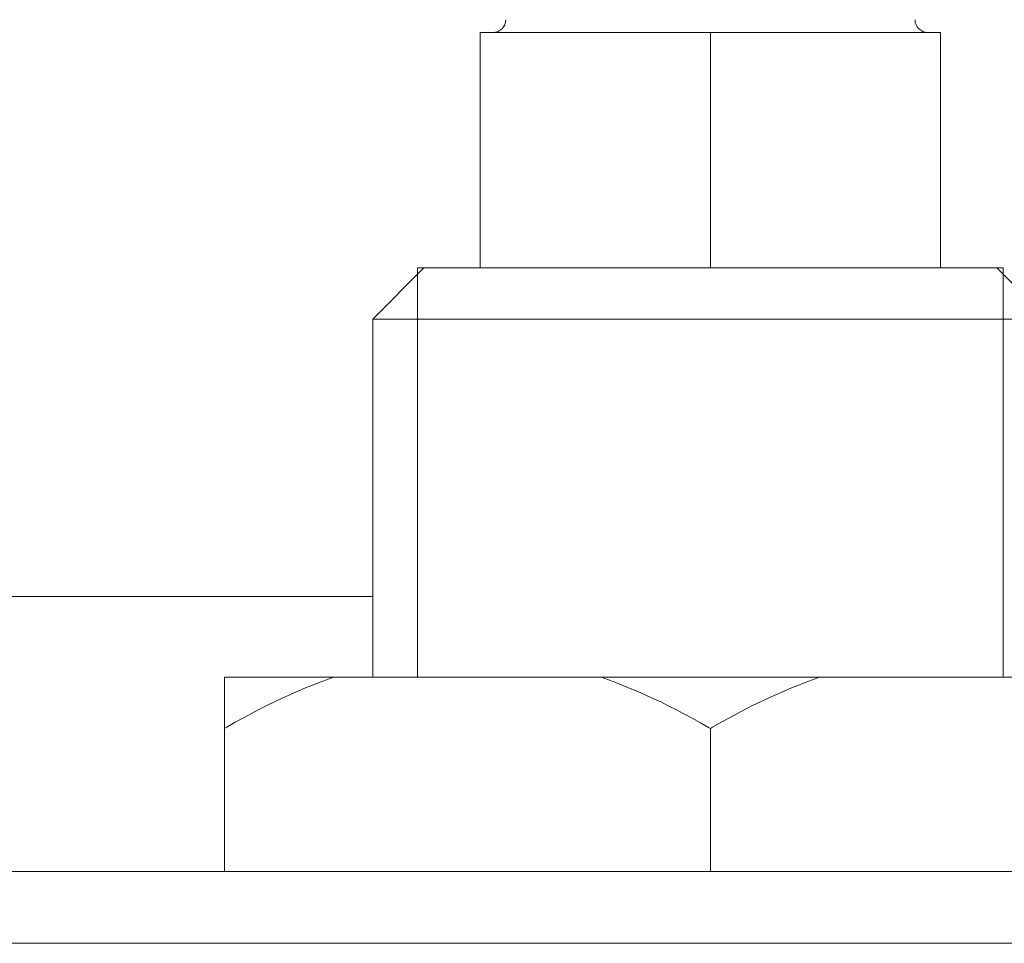
# Model space of a CAD drawing. Units: millimetres. Extents: x 130 to 390, y 14 to 134.
# Drawn here: x 225 to 227, y 118 to 120 of the extents above; entities that cross this region are included whole.
import ezdxf

# ---------------------------------------------------------------- set-up
doc = ezdxf.new("R2010")
doc.units = ezdxf.units.MM
doc.header["$MEASUREMENT"] = 0
doc.layers.add('Vrstva 1', color=7, linetype='Continuous')

msp = doc.modelspace()

# ---------------------------------------------------------------- linework, layer by layer
at = {"layer": 'Vrstva 1', "lineweight": 13}
for points in [[(226.265, 119.5639), (226.2805, 119.5639), (226.2932, 119.5762), (226.2932, 119.5921)], [(227.1999, 119.5922), (227.1999, 119.5763), (227.2126, 119.5639), (227.2282, 119.5639)], [(226.2364, 119.0425), (226.2364, 119.0425), (226.2364, 119.5639), (226.2364, 119.5639)], [(226.2364, 119.5639), (226.2364, 119.5639), (227.2566, 119.5639), (227.2566, 119.5639)], [(226.7465, 119.0425), (226.7465, 119.0425), (226.7465, 119.5639), (226.7465, 119.5639)], [(227.2565, 119.0425), (227.2565, 119.0425), (227.2565, 119.5639), (227.2565, 119.5639)], [(225.9985, 118.9291), (225.9985, 118.9291), (226.1118, 119.0424), (226.1118, 119.0424)], [(227.3955, 119.0425), (227.3955, 119.0425), (226.0976, 119.0425), (226.0976, 119.0425)], [(226.0977, 119.0425), (226.0977, 119.0425), (226.0977, 118.1355), (226.0977, 118.1355)], [(227.3812, 119.0425), (227.3812, 119.0425), (226.1119, 119.0425), (226.1119, 119.0425)], [(227.4945, 118.9291), (227.4945, 118.9291), (227.3812, 119.0424), (227.3812, 119.0424)], [(227.3955, 119.0425), (227.3955, 119.0425), (227.3955, 118.1355), (227.3955, 118.1355)], [(225.9985, 118.1357), (225.9985, 118.1357), (225.9985, 118.9291), (225.9985, 118.9291)], [(227.4945, 118.9291), (227.4945, 118.9291), (225.9987, 118.9291), (225.9987, 118.9291)], [(220.1183, 118.3147), (220.1183, 118.3147), (225.9984, 118.3147), (225.9984, 118.3147)], [(225.6697, 118.1357), (225.6697, 118.1357), (227.8234, 118.1357), (227.8234, 118.1357)], [(225.6697, 117.7051), (225.6697, 117.7051), (225.6697, 118.1355), (225.6697, 118.1355)], [(226.7465, 117.7051), (226.7465, 117.7051), (226.7465, 118.0222), (226.7465, 118.0222)], [(253.7891, 117.7051), (253.7891, 117.7051), (215.5487, 117.7051), (215.5487, 117.7051)], [(253.7891, 117.5464), (253.7891, 117.5464), (215.5487, 117.5464), (215.5487, 117.5464)]]:
    msp.add_open_spline(points, degree=3, dxfattribs=at)
for points in [[(225.9115, 118.1357), (225.9115, 118.1357), (225.8956, 118.1301), (225.8956, 118.1301), (225.8956, 118.1301), (225.8956, 118.1301), (225.8797, 118.1244), (225.8797, 118.1244), (225.8797, 118.1244), (225.8797, 118.1244), (225.8635, 118.1177), (225.8635, 118.1177), (225.8635, 118.1177), (225.8635, 118.1177), (225.8494, 118.1121), (225.8494, 118.1121), (225.8494, 118.1121), (225.8494, 118.1121), (225.8328, 118.105), (225.8328, 118.105), (225.8328, 118.105), (225.8328, 118.105), (225.8162, 118.0976), (225.8162, 118.0976), (225.8162, 118.0976), (225.8162, 118.0976), (225.7993, 118.0902), (225.7993, 118.0902), (225.7993, 118.0902), (225.7993, 118.0902), (225.7824, 118.0821), (225.7824, 118.0821), (225.7824, 118.0821), (225.7824, 118.0821), (225.7651, 118.0736), (225.7651, 118.0736), (225.7651, 118.0736), (225.7651, 118.0736), (225.7478, 118.0648), (225.7478, 118.0648), (225.7478, 118.0648), (225.7478, 118.0648), (225.7295, 118.0556), (225.7295, 118.0556), (225.7295, 118.0556), (225.7295, 118.0556), (225.7118, 118.0461), (225.7118, 118.0461), (225.7118, 118.0461), (225.7118, 118.0461), (225.6935, 118.0359), (225.6935, 118.0359), (225.6935, 118.0359), (225.6935, 118.0359), (225.6748, 118.0253), (225.6748, 118.0253), (225.6748, 118.0253), (225.6748, 118.0253), (225.6698, 118.0225), (225.6698, 118.0225)], [(226.7465, 118.0224), (226.7465, 118.0224), (226.7426, 118.0246), (226.7426, 118.0246), (226.7426, 118.0246), (226.7426, 118.0246), (226.7243, 118.0351), (226.7243, 118.0351), (226.7243, 118.0351), (226.7243, 118.0351), (226.7059, 118.0454), (226.7059, 118.0454), (226.7059, 118.0454), (226.7059, 118.0454), (226.6876, 118.0549), (226.6876, 118.0549), (226.6876, 118.0549), (226.6876, 118.0549), (226.6713, 118.0634), (226.6713, 118.0634), (226.6713, 118.0634), (226.6713, 118.0634), (226.6533, 118.0725), (226.6533, 118.0725), (226.6533, 118.0725), (226.6533, 118.0725), (226.6364, 118.081), (226.6364, 118.081), (226.6364, 118.081), (226.6364, 118.081), (226.6191, 118.0888), (226.6191, 118.0888), (226.6191, 118.0888), (226.6191, 118.0888), (226.6022, 118.0965), (226.6022, 118.0965), (226.6022, 118.0965), (226.6022, 118.0965), (226.586, 118.1039), (226.586, 118.1039), (226.586, 118.1039), (226.586, 118.1039), (226.569, 118.111), (226.569, 118.111), (226.569, 118.111), (226.569, 118.111), (226.5528, 118.1177), (226.5528, 118.1177), (226.5528, 118.1177), (226.5528, 118.1177), (226.5369, 118.124), (226.5369, 118.124), (226.5369, 118.124), (226.5369, 118.124), (226.5207, 118.13), (226.5207, 118.13), (226.5207, 118.13), (226.5207, 118.13), (226.5048, 118.1357), (226.5048, 118.1357)], [(226.988, 118.1357), (226.988, 118.1357), (226.9725, 118.1301), (226.9725, 118.1301), (226.9725, 118.1301), (226.9725, 118.1301), (226.9563, 118.1244), (226.9563, 118.1244), (226.9563, 118.1244), (226.9563, 118.1244), (226.94, 118.1177), (226.94, 118.1177), (226.94, 118.1177), (226.94, 118.1177), (226.9263, 118.1121), (226.9263, 118.1121), (226.9263, 118.1121), (226.9263, 118.1121), (226.9097, 118.105), (226.9097, 118.105), (226.9097, 118.105), (226.9097, 118.105), (226.8931, 118.0976), (226.8931, 118.0976), (226.8931, 118.0976), (226.8931, 118.0976), (226.8762, 118.0902), (226.8762, 118.0902), (226.8762, 118.0902), (226.8762, 118.0902), (226.8589, 118.0821), (226.8589, 118.0821), (226.8589, 118.0821), (226.8589, 118.0821), (226.8416, 118.0736), (226.8416, 118.0736), (226.8416, 118.0736), (226.8416, 118.0736), (226.8243, 118.0648), (226.8243, 118.0648), (226.8243, 118.0648), (226.8243, 118.0648), (226.8063, 118.0556), (226.8063, 118.0556), (226.8063, 118.0556), (226.8063, 118.0556), (226.7887, 118.0461), (226.7887, 118.0461), (226.7887, 118.0461), (226.7887, 118.0461), (226.7704, 118.0359), (226.7704, 118.0359), (226.7704, 118.0359), (226.7704, 118.0359), (226.7513, 118.0253), (226.7513, 118.0253), (226.7513, 118.0253), (226.7513, 118.0253), (226.7464, 118.0225), (226.7464, 118.0225)]]:
    msp.add_open_spline(points, degree=3, knots=[0, 0, 0, 0, 0.0625, 0.0625, 0.0625, 0.0625, 0.125, 0.125, 0.125, 0.125, 0.1875, 0.1875, 0.1875, 0.1875, 0.25, 0.25, 0.25, 0.25, 0.3125, 0.3125, 0.3125, 0.3125, 0.375, 0.375, 0.375, 0.375, 0.4375, 0.4375, 0.4375, 0.4375, 0.5, 0.5, 0.5, 0.5, 0.5625, 0.5625, 0.5625, 0.5625, 0.625, 0.625, 0.625, 0.625, 0.6875, 0.6875, 0.6875, 0.6875, 0.75, 0.75, 0.75, 0.75, 0.8125, 0.8125, 0.8125, 0.8125, 0.875, 0.875, 0.875, 0.875, 1, 1, 1, 1], dxfattribs=at)

doc.saveas('drawing.dxf')
